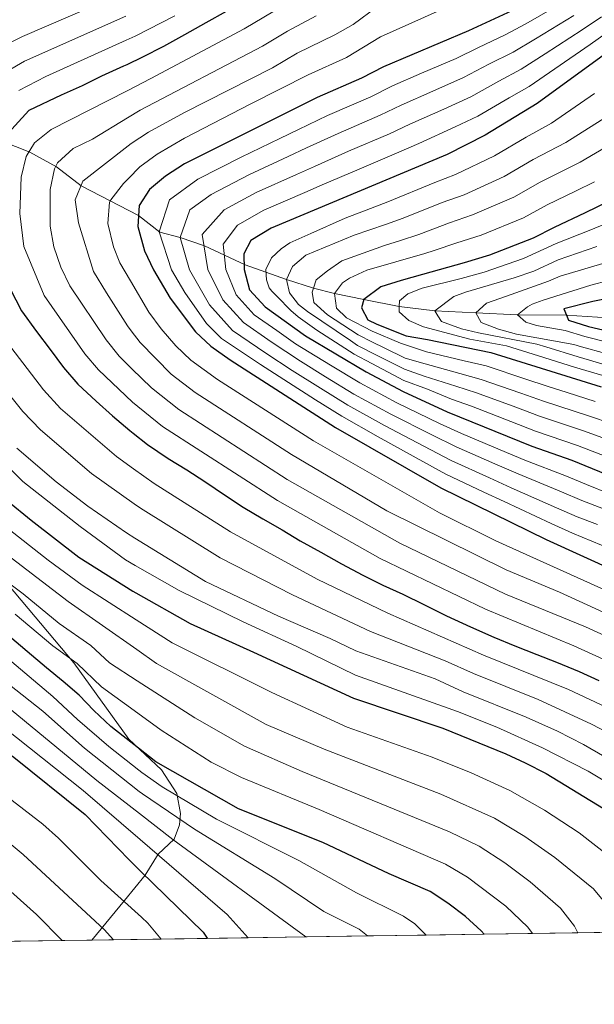
# Model space of a CAD drawing. Units: metres. Extents: x 599847 to 606690, y 4780057 to 4784790.
# Drawn here: x 600922 to 601059, y 4780060 to 4780295 of the extents above; entities that cross this region are included whole.
import ezdxf

# ---------------------------------------------------------------- set-up
doc = ezdxf.new("R2010")
doc.units = ezdxf.units.M
doc.header["$MEASUREMENT"] = 0
doc.linetypes.add('DGN Style 3', pattern=[119.47516000000002, 85.33940000000001, -34.13576])
for name, color, linetype, lineweight in [('Nivel 11', 7, 'Continuous', 0), ('Nivel 21', 7, 'Continuous', 0), ('Nivel 4', 7, 'Continuous', 0), ('Nivel 49', 7, 'Continuous', 0), ('Nivel 5', 7, 'Continuous', 0), ('Nivel 57', 7, 'Continuous', 0), ('Nivel 61', 7, 'Continuous', 0)]:
    doc.layers.add(name, color=color, linetype=linetype, lineweight=lineweight)

msp = doc.modelspace()

# ---------------------------------------------------------------- linework, layer by layer
at = {"layer": 'Nivel 11', "color": 142, "linetype": 'DGN Style 3', "lineweight": 13}
for points in [[(600892.5500000007, 4780260.050000001, 615), (600900.75, 4780265.24, 610), (600910.9800000004, 4780267.029999999, 605), (600917.5300000012, 4780265.84, 600), (600924.3599999994, 4780263.119999999, 595), (600930.6900000013, 4780259.65, 590), (600936.5899999999, 4780255.130000001, 585), (600950.1700000018, 4780248.040000001, 575), (600955.2699999996, 4780244.09, 570), (600960.1499999985, 4780242.790000001, 565), (600965.9200000018, 4780240.869999999, 560), (600975.6099999994, 4780236.310000001, 550), (600985.4100000001, 4780232.800000001, 540)], [(600985.4100000001, 4780232.800000001, 540), (600991.8500000015, 4780230.790000001, 535), (600996.8500000015, 4780229.48, 530), (601003.8299999982, 4780228.119999999, 525), (601012.2600000016, 4780226.42, 520), (601020.6900000013, 4780225.42, 515), (601030.4699999988, 4780224.91, 510), (601040.3599999994, 4780224.4, 505), (601052.0300000012, 4780224.35, 500), (601061.9200000018, 4780223.699999999, 495)]]:
    msp.add_polyline3d(points, dxfattribs=at)
at = {"layer": 'Nivel 21', "color": 7, "linetype": 'DGN Style 3', "lineweight": 0}
msp.add_polyline3d([(600939.120000001, 4780075.76, 687.77), (600946.8299999982, 4780085.189999999, 680), (600951.8000000007, 4780091.210000001, 674.74), (600954.8999999985, 4780096.220000001, 670.51), (600958.6600000001, 4780099.720000001, 664.91), (600959.9699999988, 4780103.130000001, 661.03), (600960.2300000004, 4780105.880000001, 658.97), (600959.2899999991, 4780110.609999999, 654.74), (600955.7100000009, 4780116.24, 649.83), (600947.8999999985, 4780123.52, 649.49), (600934.8200000003, 4780141.68, 644.69), (600917.6700000018, 4780162.08, 640.34)], dxfattribs=at)
at = {"layer": 'Nivel 4', "color": 30, "linetype": 'Continuous', "lineweight": 30, "flags": 128}
for points, elevation in [([(600985.3299999982, 4780305.41), (600980.9100000001, 4780302.460000001), (600976.2600000016, 4780299.630000001), (600971.0300000012, 4780296.560000001), (600966.2600000016, 4780293.84), (600961.1400000006, 4780291), (600956.1400000006, 4780288.279999999), (600951.1400000006, 4780285.68), (600947.3900000006, 4780283.92), (600946.6000000015, 4780283.550000001), (600941.3599999994, 4780281.18), (600936.8299999982, 4780278.93), (600931.8200000003, 4780276.68), (600924.1400000006, 4780273.01), (600916.7300000004, 4780265.02)], 600), ([(601040.0500000007, 4780297.18), (601028.7399999984, 4780291.949999999), (601008.5100000016, 4780283.42), (601003.2699999996, 4780280.699999999), (600992.6799999997, 4780276.08), (600961.1799999997, 4780260.310000001), (600956.6400000006, 4780257.4), (600952.7899999991, 4780254.210000001)], 575), ([(601063.6799999997, 4780288.24), (601045.1000000015, 4780274.689999999), (601032.6600000001, 4780267.140000001), (601023.629999999, 4780262.58), (600981.7899999991, 4780245.08), (600976.9100000001, 4780242.130000001), (600975.3000000007, 4780238.970000001), (600975.3299999982, 4780235.23), (600976.620000001, 4780230.41), (600980.3399999999, 4780226.35), (600989.9699999988, 4780219.439999999), (601004.370000001, 4780210.9), (601013.1900000013, 4780206.189999999), (601023.6499999985, 4780201.359999999), (601043.7899999991, 4780193.210000001), (601053.3099999987, 4780189.85), (601064.7399999984, 4780185.18)], 550), ([(601084.6099999994, 4780262.290000001), (601056.4600000009, 4780248.67), (601049.129999999, 4780245.24), (601044.120000001, 4780242.640000001), (601033.7600000016, 4780238.6), (601027.6999999993, 4780236.810000001), (601017.8000000007, 4780234.050000001), (601012.6700000018, 4780232.619999999), (601007.8999999985, 4780231.07), (601003.8299999982, 4780228.119999999), (601003.2600000016, 4780226.140000001), (601004.8000000007, 4780223.23), (601006.9100000001, 4780222.189999999), (601013.9299999997, 4780219.439999999), (601018.9499999993, 4780218.540000001), (601034.0700000003, 4780215.49), (601060.3000000007, 4780207.34)], 524.9999999999999), ([(600952.7899999991, 4780254.210000001), (600950.379999999, 4780250.42), (600950.0500000007, 4780245.439999999), (600951.6099999994, 4780239.630000001), (600953.7399999984, 4780235.1), (600957.7399999984, 4780228.41), (600963.7800000012, 4780220.41), (600967.3999999985, 4780216.960000001), (600971.9800000004, 4780213.720000001), (600997.1099999994, 4780197.68), (601022.1499999985, 4780183.33), (601047.2100000009, 4780171.040000001), (601097.9200000018, 4780147.92)], 575), ([(600919.6499999985, 4780230.609999999), (600922.370000001, 4780225.369999999), (600925.8999999985, 4780220.5), (600929.1999999993, 4780216.199999999), (600932.379999999, 4780211.9), (600935.7899999991, 4780207.960000001), (600940.1400000006, 4780203.9), (600944.0199999996, 4780200.42), (600948.129999999, 4780196.949999999), (600948.8999999985, 4780196.33), (600952.3500000015, 4780193.59), (600957.2800000012, 4780190.24), (600961.7300000004, 4780187.59), (600965.9499999993, 4780184.810000001), (600970.879999999, 4780181.460000001), (600975.1000000015, 4780178.689999999), (600979.7899999991, 4780175.92), (600984.3599999994, 4780173.27), (600988.6999999993, 4780170.73), (600993.620000001, 4780167.960000001), (600998.5399999991, 4780165.189999999), (601003.5799999982, 4780162.540000001), (601008.379999999, 4780160.119999999), (601013.0700000003, 4780158.050000001), (601018.1000000015, 4780155.52), (601023.4899999984, 4780152.869999999), (601029.2300000004, 4780150.220000001), (601034.7300000004, 4780147.810000001), (601039.7699999996, 4780145.74), (601045.0300000012, 4780143.68), (601049.7100000009, 4780141.84), (601055.1000000015, 4780139.66), (601059.7800000012, 4780137.48)], 600), ([(601068.3900000006, 4780229.6), (601058.2899999991, 4780227.59), (601051.4299999997, 4780225.859999999), (601052.0300000012, 4780224.35), (601052.5, 4780223.18), (601057.2699999996, 4780221.689999999), (601068.8599999994, 4780218.98)], 500), ([(600913.2899999991, 4780184.83), (600924.620000001, 4780175.630000001), (600936, 4780166.779999999), (600948.8399999999, 4780158.689999999), (600949.5500000007, 4780158.290000001), (600962.4899999984, 4780151.02), (600977.5399999991, 4780144.24), (601001.3500000015, 4780133.27), (601022.6499999985, 4780126.17), (601037.620000001, 4780120.08), (601042.1900000013, 4780117.890000001), (601047.2300000004, 4780115.359999999), (601060.879999999, 4780107.040000001), (601074.0199999996, 4780097.09), (601077.9600000009, 4780093.15), (601081.3200000003, 4780088.970000001), (601083.3000000007, 4780084.380000001), (601084.1799999997, 4780079.09), (601084.2399999984, 4780077.92)], 625), ([(601032.5, 4780077.15), (601031.7699999996, 4780077.970000001), (601028.0100000016, 4780081.33), (601023.8500000015, 4780084.57), (601019.629999999, 4780087.290000001), (601009.8500000015, 4780091.48), (600994.0300000012, 4780098.93), (600973.9699999988, 4780106.939999999), (600954.3299999982, 4780118.130000001), (600950.1900000013, 4780121.41), (600943.6499999985, 4780126.58), (600939.5399999991, 4780130.34), (600936.0700000003, 4780134), (600932.2600000016, 4780137.24), (600928.2699999996, 4780140.48), (600923.7399999984, 4780144.359999999), (600919.5199999996, 4780147.949999999)], 650), ([(600920.129999999, 4780119.6), (600937.5100000016, 4780105.640000001), (600947.9499999993, 4780094.869999999), (600950.6900000013, 4780092.18), (600965.6000000015, 4780077.6), (600966.5100000016, 4780076.17)], 675)]:
    msp.add_lwpolyline(points, dxfattribs=dict(at, elevation=elevation))
at = {"layer": 'Nivel 49', "color": 7, "linetype": 'Continuous', "lineweight": 0, "extrusion": (0.4757615094582935, 0.006504551887125107, 0.8795502696962316), "elevation": 317600.8819180364, "flags": 128}
msp.add_lwpolyline([(4771413.879568197, -585655.0520420596), (4771413.879568197, -585660.8737428412)], dxfattribs=at)
at = {"layer": 'Nivel 49', "color": 7, "linetype": 'Continuous', "lineweight": 0, "extrusion": (0.06528513342501263, -0.9912012266583289, 0.115143300390004), "elevation": -4698705.426960427, "flags": 128}
msp.add_lwpolyline([(913802.3547331095, 545336.5430402337), (913813.6813882999, 545331.5497465732), (913824.5982727148, 545326.7372094356), (913834.3669862524, 545322.4090334219), (913848.0511679128, 545316.4091273963)], dxfattribs=at)
at = {"layer": 'Nivel 49', "color": 7, "linetype": 'Continuous', "lineweight": 0, "extrusion": (0.3328154735606868, -0.005282785294508592, 0.942977175088617), "elevation": 175393.7300020344, "flags": 128}
msp.add_lwpolyline([(4789012.779457334, -494888.4571606182), (4789013.22241741, -494904.0193804614), (4789013.654585194, -494918.8605708145), (4789014.084054902, -494933.5215037875)], dxfattribs=at)
at = {"layer": 'Nivel 49', "color": 7, "linetype": 'Continuous', "lineweight": 0, "extrusion": (0.2276592215381457, 0.8147803718216104, 0.5332018609709493), "elevation": 4031890.209891743, "flags": 128}
msp.add_lwpolyline([(707479.451092191, -2540415.755377416), (707468.488481529, -2540421.831113378), (707458.1203086246, -2540427.575875398)], dxfattribs=at)
at = {"layer": 'Nivel 49', "color": 7, "linetype": 'Continuous', "lineweight": 0, "extrusion": (0.28958824084538, -0.6370941298599152, 0.7143176607519344), "elevation": -2870842.018108168, "flags": 128}
msp.add_lwpolyline([(2525067.341188069, 2931301.546870521), (2525077.789712414, 2931295.159528428), (2525084.253314406, 2931291.215666193)], dxfattribs=at)
at = {"layer": 'Nivel 49', "color": 7, "linetype": 'Continuous', "lineweight": 0}
msp.add_polyline3d([(601054.7399999984, 4780077.48, 640), (601065.3000000007, 4780077.640000001, 634.64), (601075.0899999999, 4780077.779999999, 629.66), (601084.2399999984, 4780077.92, 625)], dxfattribs=at)
at = {"layer": 'Nivel 5', "color": 30, "linetype": 'Continuous', "lineweight": 0, "flags": 128}
for points, elevation in [([(601093.1499999985, 4780408.449999999), (601089.3099999987, 4780405.25), (601083.9200000018, 4780401.4), (601066.3200000003, 4780390.550000001), (601060.6799999997, 4780386.34), (601053.0199999996, 4780382.26), (601036.7300000004, 4780371.550000001), (601028.0799999982, 4780366.52), (601020.5500000007, 4780363.08), (601016.0300000012, 4780359.9), (601011.1900000013, 4780355.08), (601006.2699999996, 4780351.359999999), (600998.9400000013, 4780344.560000001), (600987.9299999997, 4780331.84), (600980.3500000015, 4780323.859999999), (600974.0799999982, 4780318.640000001), (600962.2399999984, 4780309.779999999), (600955.4499999993, 4780305.300000001), (600950.4800000004, 4780302.75), (600947.0899999999, 4780301.279999999), (600922.5599999987, 4780290.630000001), (600913.3500000015, 4780286.09)], 615), ([(600994.0300000012, 4780303.59), (600975.3599999994, 4780292.460000001), (600953.1499999985, 4780280.609999999), (600947.4899999984, 4780277.73), (600929.3900000006, 4780268.49), (600925.4499999993, 4780265.359999999), (600923.4600000009, 4780262.1), (600922.25, 4780257.199999999), (600922, 4780248.5), (600922.9299999997, 4780240.65), (600927.75, 4780229), (600937.4499999993, 4780215.199999999), (600940.6499999985, 4780211.369999999), (600948.7699999996, 4780203.640000001), (600955.9499999993, 4780197.9), (600983.25, 4780180.27), (601007.6799999997, 4780166.48), (601032.7699999996, 4780154.41), (601053.8099999987, 4780145.720000001), (601108.5300000012, 4780120.869999999)], 595), ([(601025.6999999993, 4780298.58), (601007.8000000007, 4780290.58), (600999.6799999997, 4780285.640000001), (600990.5899999999, 4780281.48), (600976.9200000018, 4780274.640000001), (600961.1700000018, 4780266.449999999), (600954.629999999, 4780262.630000001), (600950.5, 4780259.6), (600947.8500000015, 4780256.890000001), (600946.6700000018, 4780255.68), (600943.5899999999, 4780251.75), (600943.2899999991, 4780251.189999999), (600942.9400000013, 4780246.18), (600944.2399999984, 4780240.609999999), (600945.7600000016, 4780236.779999999), (600948.2699999996, 4780232.52), (600952.6700000018, 4780225.1), (600955.6099999994, 4780221.07), (600959.0500000007, 4780217.1), (600962.6700000018, 4780213.65), (600969.0399999991, 4780209.02), (600991.8599999994, 4780194.439999999), (601021.8299999982, 4780177.32), (601035.2699999996, 4780170.67), (601096.4800000004, 4780143.07)], 580), ([(601051.8900000006, 4780299.08), (601042.3500000015, 4780293.619999999), (601037.4299999997, 4780291), (601031.1499999985, 4780287.98), (601025.8299999982, 4780285.43), (601017.5700000003, 4780281.869999999), (601010.6099999994, 4780278.869999999), (601005.5, 4780276.300000001), (601000.9100000001, 4780274.32), (600995.1799999997, 4780271.83), (600988.2699999996, 4780268.529999999), (600983.8299999982, 4780266.369999999), (600974.6700000018, 4780261.949999999), (600964.3299999982, 4780256.68), (600957.6099999994, 4780251.790000001), (600955.1000000015, 4780244.140000001), (600958.0599999987, 4780235.119999999), (600961.2600000016, 4780229.77), (600966.3500000015, 4780222.41), (600969.9899999984, 4780218.84), (600979.2100000009, 4780212.630000001), (600984.75, 4780209.040000001), (600992.3500000015, 4780204.220000001), (600998.5599999987, 4780200.33), (601007.2600000016, 4780195.4), (601016.3000000007, 4780190.460000001), (601023.370000001, 4780186.560000001), (601032.4100000001, 4780182.290000001), (601037.25, 4780180.02), (601048.4299999997, 4780174.800000001), (601053.4899999984, 4780172.540000001), (601062.6999999993, 4780168.699999999)], 570.0000000000001), ([(601097.1099999994, 4780296.369999999), (601092.6900000013, 4780293.09), (601085.1600000001, 4780287.59), (601081.0399999991, 4780284.4), (601074.9699999988, 4780280.300000001), (601070.25, 4780276.99), (601061.8000000007, 4780271.710000001), (601051.8999999985, 4780265.380000001), (601044.1400000006, 4780261.35), (601037.2399999984, 4780257.34), (601027.6799999997, 4780252.99), (601022.4899999984, 4780251.109999999), (601013.1900000013, 4780247.42), (601009.0100000016, 4780245.92), (601001.5100000016, 4780243.359999999), (600989.9899999984, 4780238.609999999), (600986.8500000015, 4780235.9), (600985.4100000001, 4780232.800000001)], 540), ([(601007.0899999999, 4780297.73), (601001.2800000012, 4780293.49)], 585), ([(600947.1900000013, 4780295.470000001), (600923.0899999999, 4780284.76), (600915.5599999987, 4780280.42)], 610), ([(600958.8399999999, 4780295.550000001), (600949.3999999985, 4780290.68), (600947.2899999991, 4780289.73), (600928.1099999994, 4780281.08), (600921.7300000004, 4780277.77)], 605), ([(601095.0399999991, 4780132.67), (601056.5500000007, 4780150.26), (601037.5199999996, 4780158.029999999), (601012.4100000001, 4780170.130000001), (600985.6099999994, 4780185.290000001), (600959.8200000003, 4780201.92), (600953.2600000016, 4780207.09), (600948.629999999, 4780211.630000001), (600945.629999999, 4780214.59), (600942.5300000012, 4780218.5), (600933.8900000006, 4780231.33), (600931.6799999997, 4780235.800000001), (600930.0799999982, 4780240.640000001), (600929.1499999985, 4780245.560000001), (600929.1900000013, 4780254.26), (600930.1900000013, 4780259.18), (600930.9200000018, 4780260.59), (600934.6400000006, 4780263.98), (600939.25, 4780266.18), (600947.6099999994, 4780271.26), (600950.6099999994, 4780273.09), (600979.6900000013, 4780288.359999999), (600985.620000001, 4780291.91), (600992.5, 4780295.52)], 590), ([(601053.8299999982, 4780295.630000001), (601044.6499999985, 4780290.07), (601039.3500000015, 4780286.92), (601033.5700000003, 4780284.01), (601027.5399999991, 4780280.859999999), (601020.2300000004, 4780277.630000001), (601012.7100000009, 4780274.310000001), (601007.7199999988, 4780271.91), (600997.6799999997, 4780267.59), (600990.1600000001, 4780264.130000001), (600985.8299999982, 4780262.1), (600976.4499999993, 4780257.73), (600967.4699999988, 4780253.040000001), (600962.4400000013, 4780249.380000001), (600960.1499999985, 4780242.85), (600962.370000001, 4780235.15), (600967.1000000015, 4780226.810000001), (600972.5799999982, 4780220.720000001), (600980.5100000016, 4780215.34), (600986.7600000016, 4780211.220000001), (600993.5399999991, 4780206.970000001), (601000.0100000016, 4780202.970000001), (601008.75, 4780198.1), (601018.1400000006, 4780193.18), (601024.6000000015, 4780189.790000001), (601033.6999999993, 4780185.65), (601038.8900000006, 4780183.32), (601049.6499999985, 4780178.560000001), (601054.6099999994, 4780176.390000001), (601059.4299999997, 4780174.59)], 565), ([(601060.3900000006, 4780295.33), (601055.7699999996, 4780292.189999999), (601046.9499999993, 4780286.51), (601041.2600000016, 4780282.85), (601035.9899999984, 4780280.040000001), (601029.25, 4780276.279999999), (601022.879999999, 4780273.380000001), (601014.8099999987, 4780269.76), (601009.9499999993, 4780267.51), (601000.1799999997, 4780263.35), (600992.0500000007, 4780259.74), (600987.8200000003, 4780257.82), (600978.2300000004, 4780253.52), (600970.620000001, 4780249.4), (600965.3299999982, 4780243.550000001), (600966.6900000013, 4780235.18), (600970.2699999996, 4780228.01), (600975.1700000018, 4780222.59), (600981.8099999987, 4780218.040000001), (600988.7699999996, 4780213.4), (600994.7300000004, 4780209.720000001), (601001.4600000009, 4780205.609999999), (601010.2300000004, 4780200.800000001), (601019.9699999988, 4780195.91), (601025.8299999982, 4780193.02), (601034.9800000004, 4780189.01), (601040.5199999996, 4780186.619999999), (601050.870000001, 4780182.33), (601055.7199999988, 4780180.25), (601062.9600000009, 4780177.550000001)], 560), ([(601001.2800000012, 4780293.49), (600996.9299999997, 4780291.02), (600987.9699999988, 4780286.630000001), (600982.1099999994, 4780283.18), (600961.1700000018, 4780272.59), (600952.620000001, 4780267.859999999), (600948.4200000018, 4780265.15), (600947.7199999988, 4780264.609999999), (600936.9200000018, 4780256.26), (600935.1099999994, 4780251.77), (600935.9200000018, 4780246.290000001), (600939.4699999988, 4780234.75), (600942.5500000007, 4780229.68), (600947.6000000015, 4780221.800000001), (600948.4800000004, 4780220.640000001), (600950.6099999994, 4780217.82), (600957.9600000009, 4780210.359999999), (600963.6999999993, 4780205.960000001), (600986.620000001, 4780191.189999999), (601009.2800000012, 4780177.82), (601037.7199999988, 4780163.77), (601050.370000001, 4780158.49), (601095.6400000006, 4780137.83)], 585), ([(601062.0399999991, 4780291.790000001), (601057.6999999993, 4780288.74), (601049.2600000016, 4780282.960000001), (601043.1799999997, 4780278.77), (601038.4100000001, 4780276.07), (601030.9499999993, 4780271.710000001), (601025.5399999991, 4780269.130000001), (601016.9100000001, 4780265.199999999), (601012.1799999997, 4780263.119999999), (601002.6799999997, 4780259.1), (600993.9400000013, 4780255.35), (600989.8200000003, 4780253.550000001), (600980.0100000016, 4780249.300000001), (600973.7699999996, 4780245.77), (600970.3200000003, 4780241.26), (600971.0100000016, 4780235.199999999), (600973.4400000013, 4780229.210000001), (600977.75, 4780224.470000001), (600983.1000000015, 4780220.74), (600987.5599999987, 4780217.540000001), (600990.7899999991, 4780215.58), (600995.9100000001, 4780212.460000001), (601002.9100000001, 4780208.26), (601011.7100000009, 4780203.5), (601021.8099999987, 4780198.630000001), (601027.0599999987, 4780196.25), (601036.2699999996, 4780192.369999999), (601042.1499999985, 4780189.91), (601052.0899999999, 4780186.09), (601056.8299999982, 4780184.1), (601062.2699999996, 4780181.880000001)], 555), ([(601058.6999999993, 4780277.029999999), (601048.5, 4780270.040000001), (601042.4800000004, 4780266.720000001), (601034.9499999993, 4780262.24), (601025.6499999985, 4780257.779999999), (601020.75, 4780255.880000001), (601009.5, 4780251.27), (601005.4400000013, 4780249.699999999), (600999.379999999, 4780247.449999999), (600991.1900000013, 4780243.779999999), (600986.2399999984, 4780241.58), (600984.1499999985, 4780240.109999999), (600981.8299999982, 4780237.99), (600980.5100000016, 4780235.24), (600980.6400000006, 4780232.790000001), (600981.3000000007, 4780230.869999999), (600981.9400000013, 4780230.060000001), (600983.1799999997, 4780228.779999999), (600986.4800000004, 4780225.49), (600988.1700000018, 4780223.98), (600992.629999999, 4780220.779999999), (601001.5300000012, 4780215.1), (601005.7100000009, 4780212.85), (601013.3299999982, 4780208.84), (601018.9499999993, 4780206.790000001), (601024.6700000018, 4780204.4), (601029.4400000013, 4780202.68), (601038.7699999996, 4780199.09), (601044.7100000009, 4780196.77), (601054.7100000009, 4780193.35), (601065.7699999996, 4780189.07)], 545), ([(601064.8999999985, 4780266.390000001), (601055.3000000007, 4780260.720000001), (601045.8000000007, 4780255.98), (601039.5399999991, 4780252.439999999), (601029.7100000009, 4780248.189999999), (601024.2300000004, 4780246.34), (601016.8900000006, 4780243.560000001), (601012.5799999982, 4780242.140000001), (601008.7399999984, 4780240.91), (600998.5500000007, 4780237.279999999), (600995.1799999997, 4780234.859999999), (600992.4600000009, 4780232.74), (600991.8500000015, 4780230.790000001), (600991.5399999991, 4780229.82), (600991.9100000001, 4780227.369999999), (600995.1400000006, 4780224.470000001), (601002.5100000016, 4780219.699999999), (601005.8900000006, 4780217.970000001), (601008.6700000018, 4780216.6), (601013.629999999, 4780214.140000001), (601018.4600000009, 4780212.76), (601026.7100000009, 4780210.48), (601031.75, 4780209.09), (601041.1900000013, 4780205.810000001), (601046.5500000007, 4780203.91), (601057.5, 4780200.35), (601067.8500000015, 4780196.84)], 535), ([(601058.6999999993, 4780256.060000001), (601054.1799999997, 4780253.880000001), (601047.4699999988, 4780250.609999999), (601041.8299999982, 4780247.540000001), (601031.7300000004, 4780243.390000001), (601025.9699999988, 4780241.58), (601020.5799999982, 4780239.710000001), (601018.3200000003, 4780239.02), (601004.5100000016, 4780235.02), (601000.4400000013, 4780233.119999999), (600998.75, 4780232.060000001), (600996.8500000015, 4780229.48), (600997.3399999999, 4780226.040000001), (600999.6900000013, 4780223.720000001), (601005.8399999999, 4780220.550000001), (601012.5899999999, 4780217.66), (601018.7100000009, 4780215.65), (601027.7399999984, 4780213.52), (601032.9100000001, 4780212.290000001), (601042.4100000001, 4780209.16), (601047.4699999988, 4780207.470000001), (601052.2300000004, 4780205.949999999), (601058.8999999985, 4780203.84)], 530), ([(601064.3200000003, 4780247.33), (601057.8599999994, 4780244.66), (601049.5899999999, 4780241.359999999), (601041.8599999994, 4780237.83), (601032.4499999993, 4780234.619999999), (601027.0100000016, 4780233.109999999), (601017.6900000013, 4780230.77), (601014.2600000016, 4780229.460000001), (601012.2800000012, 4780227.75), (601012.2600000016, 4780226.42), (601012.2399999984, 4780225.130000001), (601014.5300000012, 4780223.1), (601017.9899999984, 4780221.6), (601029.0399999991, 4780218.640000001), (601037.75, 4780217.029999999), (601045.3900000006, 4780214.66), (601053.9899999984, 4780211.98), (601060.6700000018, 4780209.98)], 520), ([(601059.2699999996, 4780240.65), (601050.0500000007, 4780237.49), (601044.25, 4780234.84), (601039.6099999994, 4780233.25), (601028.0199999996, 4780229.790000001), (601025.2800000012, 4780228.83), (601020.6900000013, 4780225.42), (601021.4499999993, 4780224.210000001), (601022.2899999991, 4780222.859999999), (601027.0300000012, 4780221.140000001), (601031.120000001, 4780220.18)], 515), ([(601060.6700000018, 4780236.640000001), (601050.5100000016, 4780233.609999999), (601047.8099999987, 4780232.439999999), (601037.8000000007, 4780228.869999999), (601033.0199999996, 4780227.210000001), (601030.4699999988, 4780224.91), (601031.7699999996, 4780222.65), (601035.870000001, 4780221.040000001), (601040.129999999, 4780219.84), (601053.8200000003, 4780217.4), (601055.629999999, 4780216.84), (601061.3999999985, 4780215.27)], 510), ([(600985.4100000001, 4780232.800000001), (600986.1400000006, 4780229.65), (600988.3099999987, 4780226.869999999), (600990.4299999997, 4780225.189999999), (601000.6700000018, 4780218.32), (601002.3500000015, 4780217.130000001), (601007.1900000013, 4780214.720000001), (601013.4800000004, 4780211.49), (601018.2199999988, 4780209.869999999), (601025.6900000013, 4780207.439999999), (601030.6000000015, 4780205.890000001), (601039.9800000004, 4780202.449999999), (601045.629999999, 4780200.34), (601056.1000000015, 4780196.85), (601066.8099999987, 4780192.960000001)], 540), ([(601062.0799999982, 4780232.630000001), (601057.8299999982, 4780231.52), (601046.4699999988, 4780227.890000001), (601043.9100000001, 4780226.939999999), (601042.8000000007, 4780226.34), (601040.3599999994, 4780224.4), (601042.3599999994, 4780222.66), (601044.9299999997, 4780221.92), (601051.7600000016, 4780220.720000001), (601056.4499999993, 4780219.26), (601061.7699999996, 4780217.91)], 505), ([(600809.3999999985, 4780229.26), (600809.4699999988, 4780223.300000001), (600817.8000000007, 4780212.040000001), (600825.6499999985, 4780205.859999999), (600829.3099999987, 4780202.5), (600833.870000001, 4780197.23), (600839.8599999994, 4780191.84), (600846.8399999999, 4780186.59), (600855.2699999996, 4780180.85), (600860.4800000004, 4780176.619999999), (600887.2899999991, 4780158.109999999), (600904.620000001, 4780143.140000001), (600910.25, 4780138.93), (600916.6600000001, 4780133.09), (600940.3099999987, 4780113.73), (600950.4600000009, 4780105.84), (600958.3599999994, 4780099.699999999), (600989.9899999984, 4780076.52)], 665), ([(600781.0399999991, 4780222.779999999), (600782.7800000012, 4780215.210000001), (600784.870000001, 4780210.68), (600786.1499999985, 4780208.66), (600789.25, 4780204.74), (600791.2699999996, 4780202.77), (600803.0199999996, 4780193.27), (600811.3500000015, 4780187.800000001), (600816.3500000015, 4780185.08), (600825.4899999984, 4780181.01), (600834.5300000012, 4780176.24), (600858.2600000016, 4780162.01), (600870.5799999982, 4780153.439999999), (600883.8200000003, 4780141.92), (600906.1099999994, 4780120.369999999), (600915.5700000003, 4780112.470000001), (600927.4600000009, 4780103.300000001), (600931.1799999997, 4780099.949999999), (600941.25, 4780089.91), (600950.879999999, 4780081.220000001), (600952.4499999993, 4780079.800000001), (600955.5799999982, 4780076)], 680), ([(600916.870000001, 4780220.470000001), (600927.5899999999, 4780206.58), (600931.6600000001, 4780202.199999999), (600944.9899999984, 4780190.73), (600949.0399999991, 4780187.84), (600953.9600000009, 4780184.35), (600972.1099999994, 4780172.800000001), (600992.6999999993, 4780161.6), (601009.5399999991, 4780153.460000001), (601032.3099999987, 4780143.48), (601052.5199999996, 4780135.310000001), (601080.6099999994, 4780122.189999999), (601100.9600000009, 4780111.92), (601105.2100000009, 4780109.279999999), (601107.9699999988, 4780106.74), (601110.6799999997, 4780102.5), (601113.2100000009, 4780094.9), (601114.3299999982, 4780090.029999999), (601114.75, 4780086.6), (601114.5599999987, 4780081.59), (601113.8900000006, 4780078.359999999)], 605), ([(601031.120000001, 4780220.18), (601045.0199999996, 4780217.449999999), (601047.1700000018, 4780216.790000001), (601054.8099999987, 4780214.41), (601061.0300000012, 4780212.619999999)], 515), ([(600911.370000001, 4780215.57), (600922.6900000013, 4780201.439999999), (600926.8500000015, 4780197.1), (600939.0500000007, 4780186.74), (600949.1900000013, 4780179.5), (600950.6400000006, 4780178.460000001), (600969.6400000006, 4780166.630000001), (600986.879999999, 4780157.82), (601005.4499999993, 4780149.119999999), (601023.1499999985, 4780142.189999999), (601029.8999999985, 4780139.15), (601045.3500000015, 4780132.939999999), (601057.9899999984, 4780127.109999999), (601069.5700000003, 4780121.09), (601075.6799999997, 4780118.4), (601095.2199999988, 4780107.18), (601100.379999999, 4780103.16), (601103.3399999999, 4780099.119999999), (601105.4100000001, 4780093.48), (601106.9400000013, 4780085.970000001), (601106.9600000009, 4780080.960000001), (601106.6000000015, 4780078.26)], 610), ([(600839.6999999993, 4780200.449999999), (600844.3399999999, 4780195.34), (600857.6099999994, 4780184.290000001), (600859.7399999984, 4780182.66), (600864.8500000015, 4780178.359999999), (600892.370000001, 4780158.890000001), (600907.7800000012, 4780146.140000001), (600913.3399999999, 4780141.939999999), (600919.5100000016, 4780136.439999999), (600927.4100000001, 4780130.18), (600937.3299999982, 4780121.369999999), (600950.370000001, 4780111.119999999), (600951.1400000006, 4780110.52), (600963.5599999987, 4780102.109999999), (600982.6600000001, 4780090.4), (600994.3099999987, 4780082.51), (601002.7100000009, 4780078.359999999), (601004.6700000018, 4780076.74)], 660), ([(600911.8599999994, 4780195.619999999), (600922.6799999997, 4780184.84), (600936.3500000015, 4780174.08), (600947.0899999999, 4780166.16), (600949.4400000013, 4780164.82), (600959.8599999994, 4780158.890000001), (600975.0899999999, 4780151.460000001), (600987.8500000015, 4780145.6), (601001.8500000015, 4780138.75), (601026.1400000006, 4780130.08), (601035.4400000013, 4780126.390000001), (601046.3299999982, 4780121.49), (601057.1999999993, 4780115.92), (601066.120000001, 4780110.630000001), (601078.370000001, 4780101.970000001), (601085.4600000009, 4780096.23), (601088.6600000001, 4780092.359999999), (601089.629999999, 4780090.57), (601091.0599999987, 4780085.790000001), (601091.8099999987, 4780078.699999999), (601091.75, 4780078.040000001)], 620), ([(600921.2699999996, 4780192.710000001), (600930.6000000015, 4780184.75), (600938.1799999997, 4780178.9), (600947.3200000003, 4780172.58), (600949.3299999982, 4780171.34), (600966.120000001, 4780161.029999999), (600983.5, 4780152.74), (600995.8299999982, 4780147.5), (601001.9499999993, 4780144.51), (601020.8299999982, 4780137.91), (601027.4800000004, 4780134.82), (601042.4600000009, 4780128.779999999), (601049.9100000001, 4780125.4), (601056.0899999999, 4780122.300000001), (601064.75, 4780117.279999999), (601070.75, 4780114.619999999), (601089.1400000006, 4780102.699999999), (601092.8299999982, 4780099.73), (601096, 4780095.74), (601097.6900000013, 4780092.060000001), (601099.1000000015, 4780085.32), (601099.1999999993, 4780078.15)], 615), ([(600886.3900000006, 4780186.439999999), (600893.4100000001, 4780180.949999999), (600900.3099999987, 4780174.92), (600922.7800000012, 4780158.1), (600931.3599999994, 4780151), (600938.8900000006, 4780145.82), (600943.2600000016, 4780141.68), (600949.9100000001, 4780137.4), (600963.620000001, 4780128.57), (600975.3900000006, 4780121.859999999), (600989.1499999985, 4780115.859999999), (601024.1999999993, 4780101.52), (601031.25, 4780098.09), (601037.3500000015, 4780094.09), (601043.4200000018, 4780089.6), (601050.6600000001, 4780083.380000001), (601053.9600000009, 4780079.029999999), (601054.7399999984, 4780077.48)], 640), ([(600908.9600000009, 4780181.52), (600928.6700000018, 4780166.060000001), (600936.7899999991, 4780160.119999999), (600949.6600000001, 4780151.880000001), (600958.2199999988, 4780146.42), (600981.8999999985, 4780134.65)], 630), ([(600903.8500000015, 4780178.84), (600933.4400000013, 4780156.290000001), (600949.7800000012, 4780144.83), (600954.5100000016, 4780141.52), (600980.5500000007, 4780127.02), (600994.3599999994, 4780121.130000001), (601022.1700000018, 4780110.439999999), (601034.8999999985, 4780104.74), (601042.1099999994, 4780100.369999999), (601049.2399999984, 4780095.42)], 635), ([(600822.0700000003, 4780169.6), (600830.8900000006, 4780164.890000001), (600849.8200000003, 4780152.6), (600857.9899999984, 4780146.83), (600868.0700000003, 4780137.4), (600894.4600000009, 4780109.949999999), (600925.9499999993, 4780081.869999999), (600932.0599999987, 4780075.65)], 690), ([(600920.8500000015, 4780153.27), (600929.8099999987, 4780145.74), (600935.5700000003, 4780141.529999999), (600941.3999999985, 4780136.01), (600950.0500000007, 4780129.699999999), (600955.5700000003, 4780125.67), (600967.4699999988, 4780118.040000001), (600974.6799999997, 4780114.4), (600993.1799999997, 4780106.790000001), (601023.2300000004, 4780093.84)], 645), ([(600916.4299999997, 4780144.939999999), (600929.8299999982, 4780133.710000001), (600935.6600000001, 4780128.189999999), (600943.1099999994, 4780121.82), (600950.2800000012, 4780116.17), (600950.9699999988, 4780115.630000001), (600955.870000001, 4780112.199999999), (600968.7600000016, 4780104.52), (600988.3399999999, 4780094.67), (601002.0799999982, 4780087), (601013.2800000012, 4780081.470000001), (601015.9299999997, 4780079.640000001), (601018.6700000018, 4780076.939999999)], 655), ([(600981.8999999985, 4780134.65), (600999.8900000006, 4780126.4), (601020.0899999999, 4780119.23), (601029.370000001, 4780115.51), (601038.5300000012, 4780111.359999999), (601046.8500000015, 4780106.640000001), (601055.0599999987, 4780101.23), (601066.2399999984, 4780092.52), (601069.9600000009, 4780088.439999999), (601072.7899999991, 4780084.35), (601074.2300000004, 4780081.43), (601075.0899999999, 4780077.790000001)], 630), ([(600914.5399999991, 4780129.130000001), (600937.0500000007, 4780111.35), (600950.5599999987, 4780099.710000001), (600971.2899999991, 4780081.869999999), (600976.2899999991, 4780076.310000001)], 670), ([(600944.2399999984, 4780075.83), (600942.0500000007, 4780078.24), (600922.7800000012, 4780096.09), (600907.3599999994, 4780108.83)], 685), ([(601049.2399999984, 4780095.42), (601058.4499999993, 4780087.949999999), (601061.9600000009, 4780083.74), (601064.6600000001, 4780079.560000001), (601065.1600000001, 4780078.470000001), (601065.3000000007, 4780077.640000001)], 635), ([(601023.2300000004, 4780093.84), (601028.5199999996, 4780090.73), (601037.5899999999, 4780083.790000001), (601042.870000001, 4780078.810000001), (601043.9299999997, 4780077.32)], 645)]:
    msp.add_lwpolyline(points, dxfattribs=dict(at, elevation=elevation))
at = {"layer": 'Nivel 57', "color": 92, "linetype": 'DGN Style 3', "lineweight": 0}
msp.add_polyline3d([(600920.6700000018, 4780075.48, 695), (600932.0700000003, 4780075.65, 690.53), (600939.120000001, 4780075.76, 687.77), (600944.2399999984, 4780075.83, 685), (600955.5799999982, 4780076, 680.04), (600966.5100000016, 4780076.16, 675.26), (600976.2899999991, 4780076.310000001, 670.96), (600989.9899999984, 4780076.52, 665), (601004.6700000018, 4780076.73, 659.82), (601018.6700000018, 4780076.939999999, 654.88), (601032.5, 4780077.15, 650), (601043.9299999997, 4780077.32, 644.86), (601054.7399999984, 4780077.48, 640), (601065.3000000007, 4780077.640000001, 634.64)], dxfattribs=at)
at = {"layer": 'Nivel 61', "color": 7, "linetype": 'Continuous', "lineweight": 0, "flags": 128}
msp.add_lwpolyline([(599915.2899999991, 4780060.48), (603302.5500000007, 4780111.029999999), (606689.5700000003, 4780163.220000001), (606653.1600000001, 4782476.77), (606616.7300000004, 4784790.34), (603231.9699999988, 4784738.119999999), (599847.0899999999, 4784687.58), (599881.2100000009, 4782374.02)], close=True, dxfattribs=at)

doc.saveas('drawing.dxf')
